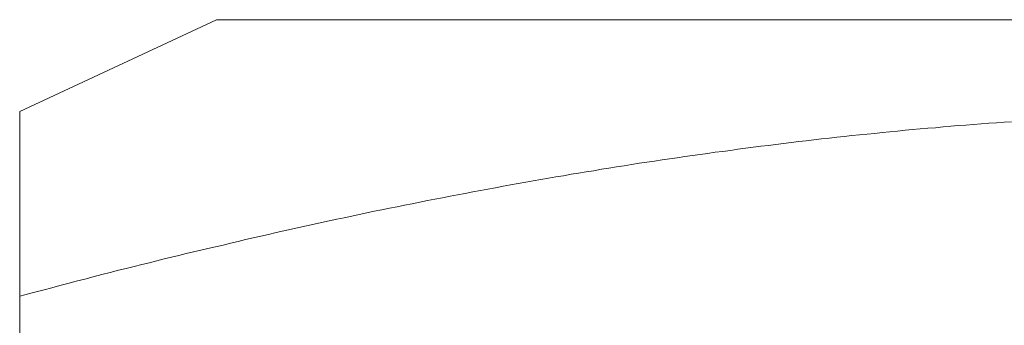
# Model space of a CAD drawing. Units: millimetres. Extents: x 0 to 250, y -250 to 0.
# Drawn here: x 183 to 184, y -159 to -159 of the extents above; entities that cross this region are included whole.
import ezdxf

# ---------------------------------------------------------------- set-up
doc = ezdxf.new("R2010")
doc.units = ezdxf.units.MM
doc.header["$MEASUREMENT"] = 0
doc.layers.add('Layer 1', color=7, linetype='Continuous', lineweight=0)

# ---------------------------------------------------------------- blocks, each defined once
blk = doc.blocks.new('Block_4')
at = {"layer": 'Layer 1', "color": 18, "lineweight": 20, "true_color": 0x000000}
for p, q in [((183.0384, -158.80054), (182.92004, -158.8557)), ((185.87923, -158.80054), (183.0384, -158.80054)), ((182.92004, -158.8557), (182.92004, -159.54658)), ((183.4752, -158.86503), (183.47979, -158.8646)), ((183.47979, -158.8646), (183.48425, -158.86417)), ((183.48425, -158.86417), (183.48884, -158.86388)), ((183.48884, -158.86388), (183.49344, -158.86345)), ((183.49344, -158.86345), (183.49804, -158.86317)), ((183.49804, -158.86317), (183.50263, -158.86273)), ((183.50263, -158.86273), (183.50723, -158.86245)), ((183.50723, -158.86245), (183.51182, -158.86216)), ((183.51182, -158.86216), (183.51628, -158.86187)), ((183.41573, -158.87078), (183.42033, -158.8702)), ((183.42033, -158.8702), (183.42492, -158.86977)), ((183.42492, -158.86977), (183.42938, -158.86934)), ((183.42938, -158.86934), (183.43397, -158.86891)), ((183.43397, -158.86891), (183.43857, -158.86834)), ((183.43857, -158.86834), (183.44317, -158.86791)), ((183.44317, -158.86791), (183.44776, -158.86747)), ((183.44776, -158.86747), (183.45222, -158.86704)), ((183.45222, -158.86704), (183.45681, -158.86661)), ((183.45681, -158.86661), (183.46141, -158.86618)), ((183.46141, -158.86618), (183.466, -158.86575)), ((183.466, -158.86575), (183.4706, -158.86546)), ((183.4706, -158.86546), (183.4752, -158.86503)), ((183.36546, -158.87667), (183.37006, -158.87609)), ((183.37006, -158.87609), (183.37465, -158.87552)), ((183.37465, -158.87552), (183.37925, -158.87494)), ((183.37925, -158.87494), (183.3837, -158.87437)), ((183.3837, -158.87437), (183.3883, -158.87379)), ((183.3883, -158.87379), (183.39289, -158.87336)), ((183.39289, -158.87336), (183.39749, -158.87279)), ((183.39749, -158.87279), (183.40194, -158.87221)), ((183.40194, -158.87221), (183.40654, -158.87178)), ((183.40654, -158.87178), (183.41114, -158.87121)), ((183.41114, -158.87121), (183.41573, -158.87078)), ((183.31993, -158.88284), (183.32438, -158.88213)), ((183.32438, -158.88213), (183.32898, -158.88155)), ((183.32898, -158.88155), (183.33357, -158.88098)), ((183.33357, -158.88098), (183.33817, -158.88026)), ((183.33817, -158.88026), (183.34262, -158.87968)), ((183.34262, -158.87968), (183.34722, -158.87911)), ((183.34722, -158.87911), (183.35181, -158.87839)), ((183.35181, -158.87839), (183.35641, -158.87782)), ((183.35641, -158.87782), (183.36086, -158.87724)), ((183.36086, -158.87724), (183.36546, -158.87667)), ((183.27885, -158.88902), (183.28344, -158.8883)), ((183.28344, -158.8883), (183.2879, -158.88758)), ((183.2879, -158.88758), (183.29249, -158.88687)), ((183.29249, -158.88687), (183.29709, -158.88615)), ((183.29709, -158.88615), (183.30169, -158.88557)), ((183.30169, -158.88557), (183.30614, -158.88485)), ((183.30614, -158.88485), (183.31073, -158.88414)), ((183.31073, -158.88414), (183.31533, -158.88356)), ((183.31533, -158.88356), (183.31993, -158.88284)), ((183.24696, -158.89433), (183.25156, -158.89347)), ((183.25156, -158.89347), (183.25601, -158.89275)), ((183.25601, -158.89275), (183.26061, -158.89204)), ((183.26061, -158.89204), (183.2652, -158.89132)), ((183.2652, -158.89132), (183.2698, -158.89046)), ((183.2698, -158.89046), (183.27425, -158.88974)), ((183.27425, -158.88974), (183.27885, -158.88902)), ((183.21062, -158.90065), (183.21507, -158.89979)), ((183.21507, -158.89979), (183.21967, -158.89907)), ((183.21967, -158.89907), (183.22427, -158.89821)), ((183.22427, -158.89821), (183.22872, -158.89749)), ((183.22872, -158.89749), (183.23331, -158.89663)), ((183.23331, -158.89663), (183.23791, -158.89577)), ((183.23791, -158.89577), (183.24236, -158.89505)), ((183.24236, -158.89505), (183.24696, -158.89433)), ((183.17873, -158.90669), (183.18319, -158.90583)), ((183.18319, -158.90583), (183.18778, -158.90496)), ((183.18778, -158.90496), (183.19238, -158.9041)), ((183.19238, -158.9041), (183.19697, -158.90324)), ((183.19697, -158.90324), (183.20143, -158.90238)), ((183.20143, -158.90238), (183.20602, -158.90152)), ((183.20602, -158.90152), (183.21062, -158.90065)), ((183.14685, -158.91301), (183.15144, -158.912)), ((183.15144, -158.912), (183.15589, -158.91114)), ((183.15589, -158.91114), (183.16049, -158.91028)), ((183.16049, -158.91028), (183.16509, -158.90927)), ((183.16509, -158.90927), (183.16954, -158.90841)), ((183.16954, -158.90841), (183.17414, -158.90755)), ((183.17414, -158.90755), (183.17873, -158.90669)), ((183.1197, -158.91861), (183.12415, -158.9176)), ((183.12415, -158.9176), (183.12875, -158.91674)), ((183.12875, -158.91674), (183.1332, -158.91574)), ((183.1332, -158.91574), (183.1378, -158.91487)), ((183.1378, -158.91487), (183.14239, -158.91387)), ((183.14239, -158.91387), (183.14685, -158.91301)), ((183.09241, -158.9245), (183.097, -158.92349)), ((183.097, -158.92349), (183.10146, -158.92249)), ((183.10146, -158.92249), (183.10605, -158.92148)), ((183.10605, -158.92148), (183.11065, -158.92048)), ((183.11065, -158.92048), (183.1151, -158.91961)), ((183.1151, -158.91961), (183.1197, -158.91861)), ((183.06497, -158.93067), (183.06957, -158.92967)), ((183.06957, -158.92967), (183.07417, -158.92852)), ((183.07417, -158.92852), (183.07876, -158.92751)), ((183.07876, -158.92751), (183.08336, -158.92651)), ((183.08336, -158.92651), (183.08781, -158.9255)), ((183.08781, -158.9255), (183.09241, -158.9245)), ((183.04228, -158.93599), (183.04673, -158.93484)), ((183.04673, -158.93484), (183.05133, -158.93383)), ((183.05133, -158.93383), (183.05578, -158.93269)), ((183.05578, -158.93269), (183.06038, -158.93168)), ((183.06038, -158.93168), (183.06497, -158.93067)), ((183.01571, -158.94231), (183.02002, -158.94116)), ((183.02002, -158.94116), (183.02447, -158.94015)), ((183.02447, -158.94015), (183.02892, -158.93915)), ((183.02892, -158.93915), (183.03323, -158.938)), ((183.03323, -158.938), (183.03768, -158.93699)), ((183.03768, -158.93699), (183.04228, -158.93599)), ((182.99344, -158.94777), (182.99804, -158.94662)), ((182.99804, -158.94662), (183.00249, -158.94547)), ((183.00249, -158.94547), (183.00694, -158.94432)), ((183.00694, -158.94432), (183.01125, -158.94331)), ((183.01125, -158.94331), (183.01571, -158.94231)), ((182.96946, -158.9538), (182.97448, -158.95251)), ((182.97448, -158.95251), (182.97937, -158.95121)), ((182.97937, -158.95121), (182.98411, -158.95007)), ((182.98411, -158.95007), (182.98885, -158.94892)), ((182.98885, -158.94892), (182.99344, -158.94777)), ((182.94418, -158.96041), (182.94906, -158.95911)), ((182.94906, -158.95911), (182.95409, -158.95782)), ((182.95409, -158.95782), (182.95911, -158.95653)), ((182.95911, -158.95653), (182.96428, -158.95509)), ((182.96428, -158.95509), (182.96946, -158.9538)), ((182.9232, -158.96587), (182.9268, -158.965)), ((182.9268, -158.965), (182.93067, -158.964)), ((182.93067, -158.964), (182.93484, -158.96285)), ((182.93484, -158.96285), (182.93944, -158.9617)), ((182.93944, -158.9617), (182.94418, -158.96041)), ((182.92004, -158.96673), (182.9232, -158.96587))]:
    blk.add_line(p, q, dxfattribs=at)

msp = doc.modelspace()

# ---------------------------------------------------------------- block references
at = {"layer": 'Layer 1'}
msp.add_blockref('Block_4', (0, 0), dxfattribs=at)

doc.saveas('drawing.dxf')
